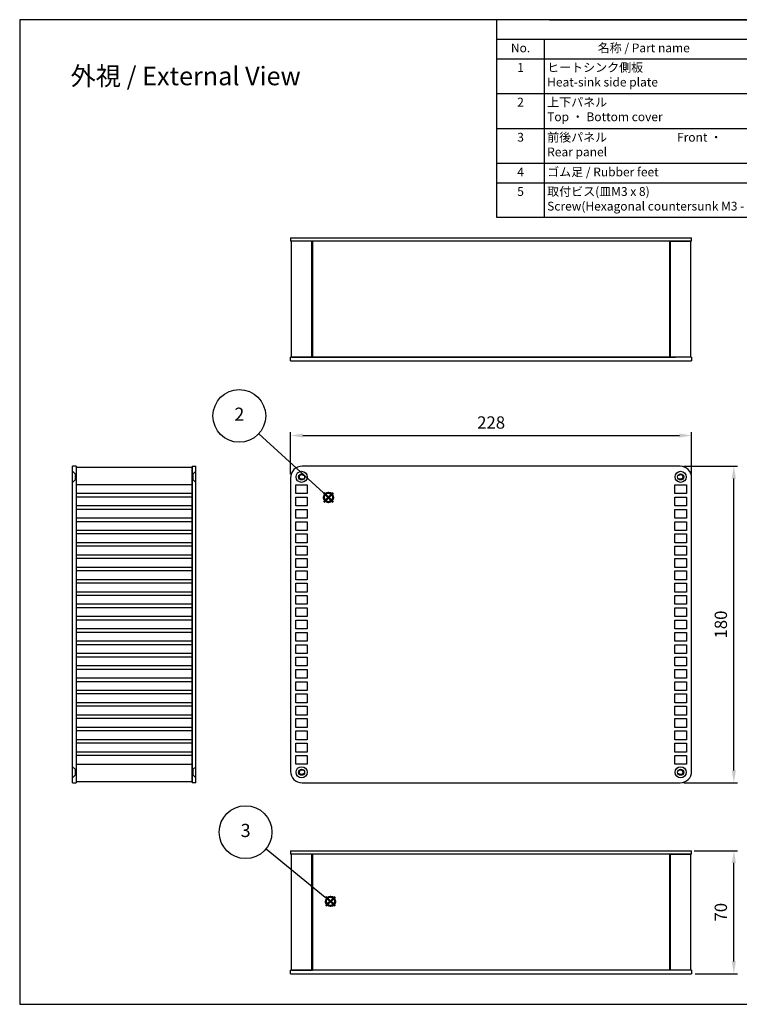
# Model space of a CAD drawing. Units: millimetres. Extents: x 0 to 1622, y 0 to 560.
# Drawn here: x 0 to 409, y 0 to 560 of the extents above; entities that cross this region are included whole.
import ezdxf

# ---------------------------------------------------------------- set-up
doc = ezdxf.new("R2010")
doc.units = ezdxf.units.MM
doc.header["$LTSCALE"] = 2
doc.linetypes.add('AM_ISO02W050x2', pattern=[3.75, 3, -0.75])
doc.layers.add('AM_12', color=7, linetype='Continuous', lineweight=50, plot=False)
for name, color, linetype, lineweight in [('AM_5', 3, 'Continuous', 25), ('上下ﾊﾟﾈﾙ', 2, 'Continuous', 25), ('上下ﾊﾟﾈﾙ2', 2, 'AM_ISO02W050x2', 13), ('前後ﾊﾟﾈﾙ', 5, 'Continuous', 25), ('ﾋｰﾄｼﾝｸ側板', 7, 'Continuous', 25), ('ﾋｰﾄｼﾝｸ側板2', 7, 'AM_ISO02W050x2', 13)]:
    doc.layers.add(name, color=color, linetype=linetype, lineweight=lineweight)
doc.styles.add('ACISOTS', font='isocp.shx', dxfattribs={"height": 1, "bigfont": 'extfont.shx'})
doc.styles.get("Standard").update_dxf_attribs({"font": 'isocp.shx', "bigfont": 'extfont.shx'})
doc.dimstyles.new('AM_GB$0', dxfattribs={"dimscale": 2, "dimtxt": 3.5, "dimasz": 3.5, "dimexe": 1, "dimexo": 1, "dimgap": 1.5, "dimtad": 1, "dimdsep": 46, "dimtxsty": 'STANDARD', "dimcen": 0, "dimclrd": 256, "dimclre": 256, "dimclrt": 2, "dimadec": 0, "dimazin": 2, "dimtp": 0.1, "dimtm": 0.1, "dimtfac": 0.71, "dimtdec": 3, "dimtmove": 0, "dimatfit": 3, "dimfxl": 1, "dimlwd": -1, "dimlwe": -1, "dimarcsym": 0})

# ---------------------------------------------------------------- blocks, each defined once
blk = doc.blocks.new('TK-A3')
blk.add_lwpolyline([(0, 0), (403, 0), (403, 280), (0, 280)], close=True)
blk = doc.blocks.new('*S18')
at = {"layer": 'AM_12', "color": 4}
for p, q in [((261.09, 241.99), (268.09, 248.99)), ((261.09, 248.99), (268.09, 241.99))]:
    blk.add_line(p, q, dxfattribs=at)
blk.add_circle((264.59, 245.49), 3.5, dxfattribs=at)
blk = doc.blocks.new('*S19')
at = {"layer": 'AM_5'}
h = blk.add_hatch(color=3, dxfattribs=at)
edge = h.paths.add_edge_path(flags=0)
edge.add_arc((264.59, 245.49), 0.893, 0, 360)
at = {"layer": 'AM_5', "color": 3}
blk.add_line((211.81, 293.76), (260.9, 248.86), dxfattribs=at)
at = {"layer": 'AM_5', "color": 3, "linetype": 'Continuous'}
blk.add_line((263.93, 246.09), (260.9, 248.86), dxfattribs=at)
at = {"layer": 'AM_5'}
blk.add_circle((197.05, 307.26), 20, dxfattribs=at)
at = {"layer": 'AM_5', "color": 7, "insert": (197.05, 307.26), "char_height": 10, "attachment_point": 5}
blk.add_mtext('2', dxfattribs=at)
blk = doc.blocks.new('*S20')
at = {"layer": 'AM_12', "color": 4}
for p, q in [((257.83, 59.71), (264.83, 66.71)), ((257.83, 66.71), (264.83, 59.71))]:
    blk.add_line(p, q, dxfattribs=at)
blk.add_circle((261.33, 63.21), 3.5, dxfattribs=at)
blk = doc.blocks.new('*S21')
at = {"layer": 'AM_5'}
h = blk.add_hatch(color=3, dxfattribs=at)
edge = h.paths.add_edge_path(flags=0)
edge.add_arc((261.33, 63.21), 0.893, 0, 360)
at = {"layer": 'AM_5', "color": 3}
blk.add_line((212.54, 103.04), (257.46, 66.37), dxfattribs=at)
at = {"layer": 'AM_5', "color": 3, "linetype": 'Continuous'}
blk.add_line((260.64, 63.78), (257.46, 66.37), dxfattribs=at)
at = {"layer": 'AM_5'}
blk.add_circle((197.05, 115.69), 20, dxfattribs=at)
at = {"layer": 'AM_5', "color": 7, "insert": (197.05, 115.69), "char_height": 10, "attachment_point": 5}
blk.add_mtext('3', dxfattribs=at)
blk = doc.blocks.new('*D29')
at = {"layer": 'AM_5', "linetype": 'ByBlock'}
for p, q in [((377.5, 305.99), (408, 305.99)), ((406, 132.99), (406, 298.99)), ((377.5, 125.99), (408, 125.99))]:
    blk.add_line(p, q, dxfattribs=at)
at = {"layer": 'AM_5'}
for points in [[(404.83, 298.99), (407.17, 298.99), (406, 305.99)], [(404.83, 132.99), (407.17, 132.99), (406, 125.99)]]:
    blk.add_solid(points, dxfattribs=at)
at = {"layer": 'Defpoints', "color": 0}
for p in [(375.5, 305.99), (406, 305.99), (375.5, 125.99)]:
    blk.add_point(p, dxfattribs=at)
at = {"layer": 'AM_5', "color": 2, "insert": (399.5, 215.99), "char_height": 7, "attachment_point": 5, "rotation": 90}
blk.add_mtext('180', dxfattribs=at)
blk = doc.blocks.new('*D30')
at = {"layer": 'AM_5', "linetype": 'ByBlock'}
for p, q in [((383.5, 87.38), (408, 87.38)), ((406, 24.38), (406, 80.38)), ((384, 17.38), (408, 17.38))]:
    blk.add_line(p, q, dxfattribs=at)
at = {"layer": 'AM_5'}
for points in [[(404.83, 80.38), (407.17, 80.38), (406, 87.38)], [(404.83, 24.38), (407.17, 24.38), (406, 17.38)]]:
    blk.add_solid(points, dxfattribs=at)
at = {"layer": 'Defpoints', "color": 0}
for p in [(381.5, 87.38, 357.21), (406, 87.38), (382, 17.38)]:
    blk.add_point(p, dxfattribs=at)
at = {"layer": 'AM_5', "color": 2, "insert": (399.5, 52.38), "char_height": 7, "attachment_point": 5, "rotation": 90}
blk.add_mtext('70', dxfattribs=at)
blk = doc.blocks.new('*D31')
at = {"layer": 'AM_5', "linetype": 'ByBlock'}
for p, q in [((154, 301.49), (154, 325.49)), ((382, 301.49), (382, 325.49)), ((161, 323.49), (375, 323.49))]:
    blk.add_line(p, q, dxfattribs=at)
at = {"layer": 'AM_5'}
for points in [[(161, 324.66), (161, 322.33), (154, 323.49)], [(375, 324.66), (375, 322.33), (382, 323.49)]]:
    blk.add_solid(points, dxfattribs=at)
at = {"layer": 'Defpoints', "color": 0}
for p in [(382, 323.49), (154, 299.49), (382, 299.49)]:
    blk.add_point(p, dxfattribs=at)
at = {"layer": 'AM_5', "color": 2, "insert": (268, 329.99), "char_height": 7, "attachment_point": 5}
blk.add_mtext('228', dxfattribs=at)

msp = doc.modelspace()

# ---------------------------------------------------------------- linework, layer by layer
at = {"color": 7}
for p, q in [((271.24, 447.485), (271.24, 560)), ((301.24, 560), (806, 560)), ((806, 447.485), (271.24, 447.485))]:
    msp.add_line(p, q, dxfattribs=at)
at = {"color": 1}
for p, q in [((271.24, 548.885), (806, 548.885)), ((298.24, 548.885), (298.24, 537.77)), ((271.24, 537.77), (806, 537.77)), ((298.24, 537.77), (298.24, 515.54)), ((271.24, 518.04), (806, 518.04)), ((298.24, 518.04), (298.24, 495.81)), ((271.24, 498.06), (806, 498.06)), ((298.24, 498.06), (298.24, 475.83)), ((271.24, 478.33), (806, 478.33)), ((298.24, 478.33), (298.24, 467.215)), ((271.24, 467.215), (806, 467.215)), ((298.24, 467.215), (298.24, 447.485))]:
    msp.add_line(p, q, dxfattribs=at)
at = {"layer": '上下ﾊﾟﾈﾙ'}
for p, q in [((153.998, 435.994), (381.998, 435.994)), ((153.998, 435.994), (153.998, 433.994)), ((381.998, 433.994), (153.998, 433.994)), ((381.998, 433.994), (381.998, 435.994)), ((381.998, 367.994), (153.998, 367.994)), ((153.998, 365.994), (153.998, 367.994)), ((153.998, 365.994), (381.998, 365.994)), ((381.998, 367.994), (381.998, 365.994)), ((32.04, 305.994), (30.04, 305.994)), ((30.04, 125.994), (30.04, 305.994)), ((32.04, 305.994), (32.04, 125.994)), ((98.04, 305.994), (98.04, 125.994)), ((98.04, 305.994), (100.04, 305.994)), ((100.04, 125.994), (100.04, 305.994)), ((375.498, 305.994), (160.498, 305.994)), ((153.998, 299.494), (153.998, 132.494)), ((381.998, 132.494), (381.998, 299.494)), ((156.998, 290.494), (156.998, 295.494)), ((156.998, 295.494), (163.498, 295.494)), ((163.498, 295.494), (163.498, 290.494)), ((372.498, 290.494), (372.498, 295.494)), ((372.498, 295.494), (378.998, 295.494)), ((378.998, 295.494), (378.998, 290.494)), ((163.498, 290.494), (156.998, 290.494)), ((156.998, 283.494), (156.998, 288.494)), ((156.998, 288.494), (163.498, 288.494)), ((163.498, 288.494), (163.498, 283.494)), ((378.998, 290.494), (372.498, 290.494)), ((372.498, 283.494), (372.498, 288.494)), ((372.498, 288.494), (378.998, 288.494)), ((378.998, 288.494), (378.998, 283.494)), ((163.498, 283.494), (156.998, 283.494)), ((156.998, 276.494), (156.998, 281.494)), ((156.998, 281.494), (163.498, 281.494)), ((163.498, 281.494), (163.498, 276.494)), ((378.998, 283.494), (372.498, 283.494)), ((372.498, 276.494), (372.498, 281.494)), ((372.498, 281.494), (378.998, 281.494)), ((378.998, 281.494), (378.998, 276.494)), ((163.498, 276.494), (156.998, 276.494)), ((156.998, 269.494), (156.998, 274.494)), ((156.998, 274.494), (163.498, 274.494)), ((163.498, 274.494), (163.498, 269.494)), ((378.998, 276.494), (372.498, 276.494)), ((372.498, 269.494), (372.498, 274.494)), ((372.498, 274.494), (378.998, 274.494)), ((378.998, 274.494), (378.998, 269.494)), ((163.498, 269.494), (156.998, 269.494)), ((378.998, 269.494), (372.498, 269.494)), ((156.998, 262.494), (156.998, 267.494)), ((156.998, 267.494), (163.498, 267.494)), ((163.498, 267.494), (163.498, 262.494)), ((372.498, 262.494), (372.498, 267.494)), ((372.498, 267.494), (378.998, 267.494)), ((378.998, 267.494), (378.998, 262.494)), ((163.498, 262.494), (156.998, 262.494)), ((156.998, 255.494), (156.998, 260.494)), ((156.998, 260.494), (163.498, 260.494)), ((163.498, 260.494), (163.498, 255.494)), ((378.998, 262.494), (372.498, 262.494)), ((372.498, 255.494), (372.498, 260.494)), ((372.498, 260.494), (378.998, 260.494)), ((378.998, 260.494), (378.998, 255.494)), ((163.498, 255.494), (156.998, 255.494)), ((156.998, 248.494), (156.998, 253.494)), ((156.998, 253.494), (163.498, 253.494)), ((163.498, 253.494), (163.498, 248.494)), ((378.998, 255.494), (372.498, 255.494)), ((372.498, 248.494), (372.498, 253.494)), ((372.498, 253.494), (378.998, 253.494)), ((378.998, 253.494), (378.998, 248.494)), ((163.498, 248.494), (156.998, 248.494)), ((156.998, 241.494), (156.998, 246.494)), ((156.998, 246.494), (163.498, 246.494)), ((163.498, 246.494), (163.498, 241.494)), ((378.998, 248.494), (372.498, 248.494)), ((372.498, 241.494), (372.498, 246.494)), ((372.498, 246.494), (378.998, 246.494)), ((378.998, 246.494), (378.998, 241.494)), ((163.498, 241.494), (156.998, 241.494)), ((378.998, 241.494), (372.498, 241.494)), ((156.998, 234.494), (156.998, 239.494)), ((156.998, 239.494), (163.498, 239.494)), ((163.498, 239.494), (163.498, 234.494)), ((372.498, 234.494), (372.498, 239.494)), ((372.498, 239.494), (378.998, 239.494)), ((378.998, 239.494), (378.998, 234.494)), ((163.498, 234.494), (156.998, 234.494)), ((156.998, 227.494), (156.998, 232.494)), ((156.998, 232.494), (163.498, 232.494)), ((163.498, 232.494), (163.498, 227.494)), ((378.998, 234.494), (372.498, 234.494)), ((372.498, 227.494), (372.498, 232.494)), ((372.498, 232.494), (378.998, 232.494)), ((378.998, 232.494), (378.998, 227.494)), ((163.498, 227.494), (156.998, 227.494)), ((156.998, 220.494), (156.998, 225.494)), ((156.998, 225.494), (163.498, 225.494)), ((163.498, 225.494), (163.498, 220.494)), ((378.998, 227.494), (372.498, 227.494)), ((372.498, 220.494), (372.498, 225.494)), ((372.498, 225.494), (378.998, 225.494)), ((378.998, 225.494), (378.998, 220.494)), ((163.498, 220.494), (156.998, 220.494)), ((156.998, 213.494), (156.998, 218.494)), ((156.998, 218.494), (163.498, 218.494)), ((163.498, 218.494), (163.498, 213.494)), ((378.998, 220.494), (372.498, 220.494)), ((372.498, 213.494), (372.498, 218.494)), ((372.498, 218.494), (378.998, 218.494)), ((378.998, 218.494), (378.998, 213.494)), ((163.498, 213.494), (156.998, 213.494)), ((378.998, 213.494), (372.498, 213.494)), ((156.998, 206.494), (156.998, 211.494)), ((156.998, 211.494), (163.498, 211.494)), ((163.498, 211.494), (163.498, 206.494)), ((372.498, 206.494), (372.498, 211.494)), ((372.498, 211.494), (378.998, 211.494)), ((378.998, 211.494), (378.998, 206.494)), ((163.498, 206.494), (156.998, 206.494)), ((156.998, 199.494), (156.998, 204.494)), ((156.998, 204.494), (163.498, 204.494)), ((163.498, 204.494), (163.498, 199.494)), ((378.998, 206.494), (372.498, 206.494)), ((372.498, 199.494), (372.498, 204.494)), ((372.498, 204.494), (378.998, 204.494)), ((378.998, 204.494), (378.998, 199.494)), ((163.498, 199.494), (156.998, 199.494)), ((156.998, 192.494), (156.998, 197.494)), ((156.998, 197.494), (163.498, 197.494)), ((163.498, 197.494), (163.498, 192.494)), ((378.998, 199.494), (372.498, 199.494)), ((372.498, 192.494), (372.498, 197.494)), ((372.498, 197.494), (378.998, 197.494)), ((378.998, 197.494), (378.998, 192.494)), ((163.498, 192.494), (156.998, 192.494)), ((156.998, 185.494), (156.998, 190.494)), ((156.998, 190.494), (163.498, 190.494)), ((163.498, 190.494), (163.498, 185.494)), ((378.998, 192.494), (372.498, 192.494)), ((372.498, 185.494), (372.498, 190.494)), ((372.498, 190.494), (378.998, 190.494)), ((378.998, 190.494), (378.998, 185.494)), ((163.498, 185.494), (156.998, 185.494)), ((378.998, 185.494), (372.498, 185.494)), ((156.998, 178.494), (156.998, 183.494)), ((156.998, 183.494), (163.498, 183.494)), ((163.498, 183.494), (163.498, 178.494)), ((372.498, 178.494), (372.498, 183.494)), ((372.498, 183.494), (378.998, 183.494)), ((378.998, 183.494), (378.998, 178.494)), ((163.498, 178.494), (156.998, 178.494)), ((156.998, 171.494), (156.998, 176.494)), ((156.998, 176.494), (163.498, 176.494)), ((163.498, 176.494), (163.498, 171.494)), ((378.998, 178.494), (372.498, 178.494)), ((372.498, 171.494), (372.498, 176.494)), ((372.498, 176.494), (378.998, 176.494)), ((378.998, 176.494), (378.998, 171.494)), ((163.498, 171.494), (156.998, 171.494)), ((156.998, 164.494), (156.998, 169.494)), ((156.998, 169.494), (163.498, 169.494)), ((163.498, 169.494), (163.498, 164.494)), ((378.998, 171.494), (372.498, 171.494)), ((372.498, 164.494), (372.498, 169.494)), ((372.498, 169.494), (378.998, 169.494)), ((378.998, 169.494), (378.998, 164.494)), ((163.498, 164.494), (156.998, 164.494)), ((156.998, 157.494), (156.998, 162.494)), ((156.998, 162.494), (163.498, 162.494)), ((163.498, 162.494), (163.498, 157.494)), ((378.998, 164.494), (372.498, 164.494)), ((372.498, 157.494), (372.498, 162.494)), ((372.498, 162.494), (378.998, 162.494)), ((378.998, 162.494), (378.998, 157.494)), ((163.498, 157.494), (156.998, 157.494)), ((378.998, 157.494), (372.498, 157.494)), ((156.998, 150.494), (156.998, 155.494)), ((156.998, 155.494), (163.498, 155.494)), ((163.498, 155.494), (163.498, 150.494)), ((372.498, 150.494), (372.498, 155.494)), ((372.498, 155.494), (378.998, 155.494)), ((378.998, 155.494), (378.998, 150.494)), ((163.498, 150.494), (156.998, 150.494)), ((156.998, 143.494), (156.998, 148.494)), ((156.998, 148.494), (163.498, 148.494)), ((163.498, 148.494), (163.498, 143.494)), ((378.998, 150.494), (372.498, 150.494)), ((372.498, 143.494), (372.498, 148.494)), ((372.498, 148.494), (378.998, 148.494)), ((378.998, 148.494), (378.998, 143.494)), ((163.498, 143.494), (156.998, 143.494)), ((156.998, 136.494), (156.998, 141.494)), ((156.998, 141.494), (163.498, 141.494)), ((163.498, 141.494), (163.498, 136.494)), ((378.998, 143.494), (372.498, 143.494)), ((372.498, 136.494), (372.498, 141.494)), ((372.498, 141.494), (378.998, 141.494)), ((378.998, 141.494), (378.998, 136.494)), ((163.498, 136.494), (156.998, 136.494)), ((378.998, 136.494), (372.498, 136.494)), ((30.04, 125.994), (32.04, 125.994)), ((100.04, 125.994), (98.04, 125.994)), ((160.498, 125.994), (375.498, 125.994)), ((153.998, 87.375), (381.998, 87.375)), ((153.998, 87.375), (153.998, 85.375)), ((381.998, 85.375), (153.998, 85.375)), ((381.998, 85.375), (381.998, 87.375)), ((381.998, 19.375), (153.998, 19.375)), ((153.998, 17.375), (153.998, 19.375)), ((153.998, 17.375), (381.998, 17.375)), ((381.998, 19.375), (381.998, 17.375))]:
    msp.add_line(p, q, dxfattribs=at)
for centre, radius in [((160.248, 299.994), 3.15), ((375.748, 299.994), 3.15), ((160.248, 299.994), 1.75), ((375.748, 299.994), 1.75), ((160.248, 131.994), 3.15), ((375.748, 131.994), 3.15), ((160.248, 131.994), 1.75), ((375.748, 131.994), 1.75)]:
    msp.add_circle(centre, radius, dxfattribs=at)
for centre, start, end in [((160.498, 299.494), 90, 180), ((375.498, 299.494), 0, 90), ((160.498, 132.494), 180, 270), ((375.498, 132.494), 270, 0)]:
    msp.add_arc(centre, 6.5, start, end, dxfattribs=at)
at = {"layer": '上下ﾊﾟﾈﾙ2'}
for p, q in [((30.04, 303.144), (31.44, 301.744)), ((100.04, 303.144), (98.64, 301.744)), ((31.44, 298.244), (30.04, 296.844)), ((31.44, 298.244), (31.44, 301.744)), ((31.44, 301.744), (32.04, 301.744)), ((32.04, 298.244), (31.44, 298.244)), ((98.64, 301.744), (98.04, 301.744)), ((98.04, 298.244), (98.64, 298.244)), ((98.64, 298.244), (98.64, 301.744)), ((98.64, 298.244), (100.04, 296.844)), ((30.04, 135.144), (31.44, 133.744)), ((100.04, 135.144), (98.64, 133.744)), ((31.44, 130.244), (30.04, 128.844)), ((31.44, 130.244), (31.44, 133.744)), ((31.44, 133.744), (32.04, 133.744)), ((32.04, 130.244), (31.44, 130.244)), ((98.64, 133.744), (98.04, 133.744)), ((98.04, 130.244), (98.64, 130.244)), ((98.64, 130.244), (98.64, 133.744)), ((98.64, 130.244), (100.04, 128.844))]:
    msp.add_line(p, q, dxfattribs=at)
at = {"layer": '前後ﾊﾟﾈﾙ'}
msp.add_line((163.098, 367.994), (372.898, 367.994), dxfattribs=at)
at = {"layer": 'ﾋｰﾄｼﾝｸ側板'}
for p, q in [((154.498, 367.994), (154.498, 433.994)), ((166.498, 433.994), (154.498, 433.994)), ((165.998, 367.994), (165.998, 433.994)), ((166.498, 433.994), (166.498, 367.994)), ((369.498, 433.994), (369.498, 367.994)), ((369.498, 433.994), (381.498, 433.994)), ((369.998, 367.994), (369.998, 433.994)), ((381.498, 367.994), (381.498, 433.994)), ((154.498, 367.994), (166.498, 367.994)), ((381.498, 367.994), (369.498, 367.994)), ((32.04, 305.494), (98.04, 305.494)), ((32.04, 305.494), (32.04, 126.494)), ((98.04, 126.494), (98.04, 305.494)), ((98.04, 295.494), (32.04, 295.494)), ((98.04, 290.494), (32.04, 290.494)), ((98.04, 288.494), (32.04, 288.494)), ((98.04, 283.494), (32.04, 283.494)), ((98.04, 281.494), (32.04, 281.494)), ((98.04, 276.494), (32.04, 276.494)), ((98.04, 274.494), (32.04, 274.494)), ((98.04, 269.494), (32.04, 269.494)), ((98.04, 267.494), (32.04, 267.494)), ((98.04, 262.494), (32.04, 262.494)), ((98.04, 260.494), (32.04, 260.494)), ((98.04, 255.494), (32.04, 255.494)), ((98.04, 253.494), (32.04, 253.494)), ((98.04, 248.494), (32.04, 248.494)), ((98.04, 246.494), (32.04, 246.494)), ((98.04, 241.494), (32.04, 241.494)), ((98.04, 239.494), (32.04, 239.494)), ((98.04, 234.494), (32.04, 234.494)), ((98.04, 232.494), (32.04, 232.494)), ((98.04, 227.494), (32.04, 227.494)), ((98.04, 225.494), (32.04, 225.494)), ((98.04, 220.494), (32.04, 220.494)), ((98.04, 218.494), (32.04, 218.494)), ((98.04, 213.494), (32.04, 213.494)), ((98.04, 211.494), (32.04, 211.494)), ((98.04, 206.494), (32.04, 206.494)), ((98.04, 204.494), (32.04, 204.494)), ((98.04, 199.494), (32.04, 199.494)), ((98.04, 197.494), (32.04, 197.494)), ((98.04, 192.494), (32.04, 192.494)), ((98.04, 190.494), (32.04, 190.494)), ((98.04, 185.494), (32.04, 185.494)), ((98.04, 183.494), (32.04, 183.494)), ((98.04, 178.494), (32.04, 178.494)), ((98.04, 176.494), (32.04, 176.494)), ((98.04, 171.494), (32.04, 171.494)), ((98.04, 169.494), (32.04, 169.494)), ((98.04, 164.494), (32.04, 164.494)), ((98.04, 162.494), (32.04, 162.494)), ((98.04, 157.494), (32.04, 157.494)), ((98.04, 155.494), (32.04, 155.494)), ((98.04, 150.494), (32.04, 150.494)), ((98.04, 148.494), (32.04, 148.494)), ((98.04, 143.494), (32.04, 143.494)), ((98.04, 141.494), (32.04, 141.494)), ((32.04, 136.494), (98.04, 136.494)), ((98.04, 126.494), (32.04, 126.494)), ((154.498, 19.375), (154.498, 85.375)), ((166.498, 85.375), (154.498, 85.375)), ((165.998, 19.375), (165.998, 85.375)), ((166.498, 85.375), (166.498, 19.375)), ((369.498, 85.375), (369.498, 19.375)), ((369.498, 85.375), (381.498, 85.375)), ((369.998, 19.375), (369.998, 85.375)), ((381.498, 19.375), (381.498, 85.375)), ((154.498, 19.375), (166.498, 19.375)), ((381.498, 19.375), (369.498, 19.375))]:
    msp.add_line(p, q, dxfattribs=at)
at = {"layer": 'ﾋｰﾄｼﾝｸ側板2'}
for centre, radius, start, end in [((160.248, 299.994), 1.5, 32.02644, 307.97356), ((160.248, 299.994), 1.2, 51.61827, 288.38173), ((160.848, 298.191), 0.7, 49.57035, 108.38173), ((161.428, 301.483), 0.7, 231.61827, 290.42965), ((374.569, 301.483), 0.7, 249.57035, 308.38173), ((375.748, 299.994), 1.5, 232.02644, 147.97356), ((375.149, 298.191), 0.7, 71.61827, 130.42965), ((375.748, 299.994), 1.2, 251.61827, 128.38173), ((160.248, 131.994), 1.5, 52.02644, 327.97356), ((160.248, 131.994), 1.2, 71.61827, 308.38173), ((160.848, 133.797), 0.7, 251.61827, 310.42965), ((161.428, 130.504), 0.7, 69.57035, 128.38173), ((374.569, 130.504), 0.7, 51.61827, 110.42965), ((375.748, 131.994), 1.5, 212.02644, 127.97356), ((375.149, 133.797), 0.7, 229.57035, 288.38173), ((375.748, 131.994), 1.2, 231.61827, 108.38173)]:
    msp.add_arc(centre, radius, start, end, dxfattribs=at)

# ---------------------------------------------------------------- block references
at = {"lineweight": 0, "xscale": 2, "yscale": 2, "zscale": 2}
msp.add_blockref('TK-A3', (0, 0), dxfattribs=at)
at = {"layer": 'AM_12', "xscale": 0.75, "yscale": 0.75, "zscale": 0.75}
for name, p in [('*S18', (-22.94, 104.187)), ('*S20', (-19.359, 11.137))]:
    msp.add_blockref(name, p, dxfattribs=at)
at = {"layer": 'AM_5', "xscale": 0.75, "yscale": 0.75, "zscale": 0.75}
for name, p in [('*S19', (-22.94, 104.187)), ('*S21', (-19.359, 11.137))]:
    msp.add_blockref(name, p, dxfattribs=at)

# ---------------------------------------------------------------- texts
at = {"color": 2, "char_height": 5, "style": 'ACISOTS'}
for s, insert, width, attachment_point in [('No.', (284.74, 546.455), 23.76, 2), ('名称 / Part name', (354.769, 546.455), 109.81817, 2), ('1', (284.74, 535.34), 23.76, 2), ('ヒートシンク側板\u3000        \u3000      Heat-sink side plate', (299.86, 535.34), 109.81817, 1), ('2', (284.74, 515.61), 23.76, 2), ('上下パネル  \\PTop ・ Bottom cover', (299.86, 515.61), 109.81817, 1), ('3', (284.74, 495.63), 23.76, 2), ('前後パネル                          Front ・ Rear panel', (299.86, 495.63), 109.81817, 1), ('ゴム足 / Rubber feet', (299.86, 475.9), 109.81817, 1), ('4', (284.74, 475.9), 23.76, 2), ('取付ビス(皿M3 x 8)   \\PScrew(Hexagonal countersunk M3 - 8)', (299.86, 464.785), 128.18485, 1), ('5', (284.74, 464.785), 23.76, 2)]:
    msp.add_mtext(s, dxfattribs=dict(at, insert=insert, width=width, attachment_point=attachment_point))
at = {"layer": 'AM_5', "color": 2, "insert": (94.346, 527.967), "char_height": 10.5, "attachment_point": 5}
msp.add_mtext('{\\fMS Gothic|b0|i0|c128|p49;\\C0;外視 / External View}', dxfattribs=at)

# ---------------------------------------------------------------- dimensions: what is measured, and where the dimension line sits
at = {"layer": 'AM_5'}
dim = msp.add_linear_dim(base=(381.998, 323.494), p1=(153.998, 299.494), p2=(381.998, 299.494), dimstyle='AM_GB$0', override={"dimpost": '', "dimarcsym": 1}, dxfattribs=at)
dim.commit()
dim.dimension.update_dxf_attribs({"geometry": '*D31', "text_midpoint": (267.998, 329.994)})
for base, p1, p2, picture, middle in [((405.998, 305.994), (375.498, 125.994), (375.498, 305.994), '*D29', (399.498, 215.994)), ((405.998, 87.375), (381.998, 17.375), (381.498, 87.375, 357.214), '*D30', (399.498, 52.375))]:
    dim = msp.add_linear_dim(base=base, p1=p1, p2=p2, angle=90, dimstyle='AM_GB$0', override={"dimarcsym": 1}, dxfattribs=at)
    dim.commit()
    dim.dimension.update_dxf_attribs({"geometry": picture, "text_midpoint": middle})

doc.saveas('drawing.dxf')
